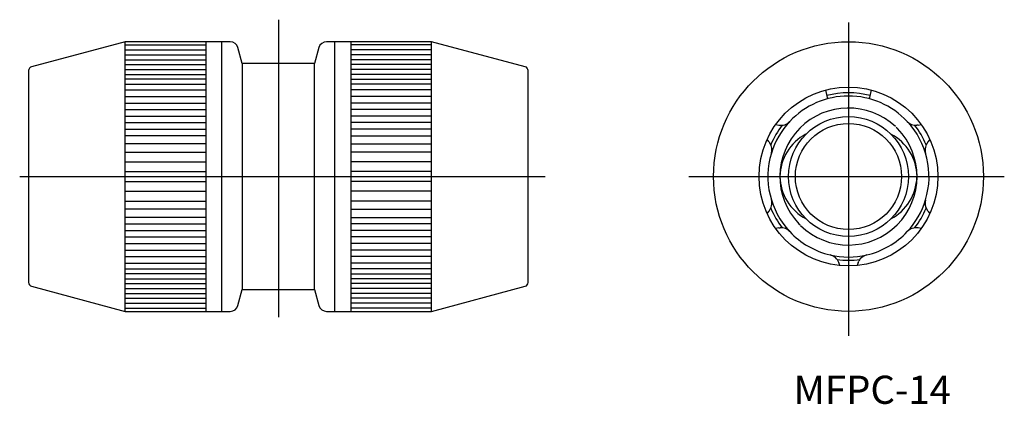
# Model space of a CAD drawing. Extents: x 228 to 351, y 298 to 345.
import ezdxf

# ---------------------------------------------------------------- set-up
doc = ezdxf.new("R2010")
doc.units = 0
doc.linetypes.add('CENTER', pattern=[0])
doc.linetypes.add('PHANTOM', pattern=[0])
doc.layers.get('0').update_dxf_attribs({"linetype": 'CONTINUOUS'})
doc.layers.add('1', color=7, linetype='CONTINUOUS')

msp = doc.modelspace()

# ---------------------------------------------------------------- linework, layer by layer
at = {"color": 7, "linetype": 'CONTINUOUS'}
for p, q in [((229.48, 339.07), (229.48, 312.77)), ((291.48, 312.77), (291.48, 339.07))]:
    msp.add_line(p, q, dxfattribs=at)
for centre, start, end in [((229.98, 339.07), 105, 180), ((290.98, 339.07), 0, 75), ((229.98, 312.77), 180, 255), ((290.98, 312.77), 285, 0)]:
    msp.add_arc(centre, 0.5, start, end, dxfattribs=at)
at = {"layer": '1', "color": 1, "linetype": 'CENTER'}
for p, q in [((260.48, 345.4), (260.48, 308.44)), ((331.24, 345.05), (331.24, 306.12)), ((228.37, 325.92), (293.61, 325.92)), ((311.42, 325.92), (350.58, 325.92))]:
    msp.add_line(p, q, dxfattribs=at)
at = {"layer": '1', "color": 7, "linetype": 'CONTINUOUS'}
for p, q in [((241.48, 342.67), (229.85, 339.55)), ((241.48, 309.17), (241.48, 342.67)), ((254.49, 342.67), (241.48, 342.67)), ((241.48, 342.26), (251.48, 342.26)), ((251.48, 342.67), (251.48, 309.17)), ((253.48, 309.17), (253.48, 342.67)), ((279.48, 342.67), (266.47, 342.67)), ((267.48, 309.17), (267.48, 342.67)), ((269.48, 342.67), (269.48, 309.17)), ((279.48, 342.26), (269.48, 342.26)), ((279.48, 309.17), (279.48, 342.67)), ((291.11, 339.55), (279.48, 342.67)), ((241.48, 341.65), (251.48, 341.65)), ((241.48, 341.04), (251.48, 341.04)), ((255.98, 339.97), (255.46, 341.93)), ((265.51, 341.93), (264.98, 339.97)), ((279.48, 341.65), (269.48, 341.65)), ((279.48, 341.04), (269.48, 341.04)), ((241.48, 340.43), (251.48, 340.43)), ((241.48, 339.82), (251.48, 339.82)), ((264.98, 339.97), (255.98, 339.97)), ((255.98, 339.97), (255.98, 311.87)), ((264.98, 311.87), (264.98, 339.97)), ((279.48, 340.43), (269.48, 340.43)), ((279.48, 339.82), (269.48, 339.82)), ((241.48, 339.22), (251.48, 339.22)), ((241.48, 338.61), (251.48, 338.61)), ((279.48, 339.22), (269.48, 339.22)), ((279.48, 338.61), (269.48, 338.61)), ((251.48, 338), (241.48, 338)), ((241.48, 337.39), (251.48, 337.39)), ((269.48, 338), (279.48, 338)), ((279.48, 337.39), (269.48, 337.39)), ((241.48, 336.68), (251.48, 336.68)), ((279.48, 336.68), (269.48, 336.68)), ((328.37, 336.64), (328.65, 335.58)), ((333.83, 335.58), (334.11, 336.64)), ((241.48, 335.87), (251.48, 335.87)), ((241.48, 335.05), (251.48, 335.05)), ((279.48, 335.87), (269.48, 335.87)), ((279.48, 335.05), (269.48, 335.05)), ((241.48, 334.24), (251.48, 334.24)), ((279.48, 334.24), (269.48, 334.24)), ((241.48, 333.43), (251.48, 333.43)), ((241.48, 332.62), (251.48, 332.62)), ((279.48, 333.43), (269.48, 333.43)), ((279.48, 332.62), (269.48, 332.62)), ((241.48, 331.81), (251.48, 331.81)), ((279.48, 331.81), (269.48, 331.81)), ((322.21, 332.37), (322.59, 332.31)), ((337.31, 331.88), (337.15, 332.04)), ((337.31, 331.88), (337.26, 331.93)), ((337.31, 331.88), (337.26, 331.93)), ((339.89, 332.31), (339.71, 332.29)), ((339.89, 332.31), (340.27, 332.37)), ((251.48, 330.99), (241.48, 330.99)), ((251.48, 329.98), (241.48, 329.98)), ((269.48, 330.99), (279.48, 330.99)), ((269.48, 329.98), (279.48, 329.98)), ((321.38, 330.21), (321.14, 330.51)), ((321.38, 330.21), (321.49, 330.07)), ((341.35, 330.51), (341.1, 330.21)), ((241.48, 328.96), (251.48, 328.96)), ((279.48, 328.96), (269.48, 328.96)), ((241.48, 327.74), (251.48, 327.74)), ((279.48, 327.74), (269.48, 327.74)), ((241.48, 326.53), (251.48, 326.53)), ((279.48, 326.53), (269.48, 326.53)), ((241.48, 325.31), (251.48, 325.31)), ((279.48, 325.31), (269.48, 325.31)), ((241.48, 324.09), (251.48, 324.09)), ((279.48, 324.09), (269.48, 324.09)), ((241.48, 322.87), (251.48, 322.87)), ((279.48, 322.87), (269.48, 322.87)), ((251.48, 321.86), (241.48, 321.86)), ((269.48, 321.86), (279.48, 321.86)), ((321.14, 321.33), (321.38, 321.62)), ((341.1, 321.62), (340.99, 321.77)), ((341.1, 321.62), (341.35, 321.33)), ((251.48, 320.84), (241.48, 320.84)), ((269.48, 320.84), (279.48, 320.84)), ((241.48, 320.03), (251.48, 320.03)), ((241.48, 319.22), (251.48, 319.22)), ((279.48, 320.03), (269.48, 320.03)), ((279.48, 319.22), (269.48, 319.22)), ((322.59, 319.53), (322.21, 319.46)), ((322.59, 319.53), (322.77, 319.55)), ((325.09, 320.05), (325.23, 319.9)), ((340.27, 319.46), (339.89, 319.53)), ((241.48, 318.41), (251.48, 318.41)), ((279.48, 318.41), (269.48, 318.41)), ((241.48, 317.59), (251.48, 317.59)), ((241.48, 316.78), (251.48, 316.78)), ((279.48, 317.59), (269.48, 317.59)), ((279.48, 316.78), (269.48, 316.78)), ((241.48, 315.97), (251.48, 315.97)), ((279.48, 315.97), (269.48, 315.97)), ((332.45, 315.23), (332.52, 315.4)), ((241.48, 315.16), (251.48, 315.16)), ((241.48, 314.45), (251.48, 314.45)), ((279.48, 315.16), (269.48, 315.16)), ((279.48, 314.45), (269.48, 314.45)), ((330.16, 314.87), (330.03, 315.23)), ((332.45, 315.23), (332.32, 314.87)), ((251.48, 313.84), (241.48, 313.84)), ((241.48, 313.23), (251.48, 313.23)), ((269.48, 313.84), (279.48, 313.84)), ((279.48, 313.23), (269.48, 313.23)), ((229.85, 312.28), (241.48, 309.17)), ((241.48, 312.62), (251.48, 312.62)), ((241.48, 312.01), (251.48, 312.01)), ((255.46, 309.91), (255.98, 311.87)), ((255.98, 311.87), (264.98, 311.87)), ((264.98, 311.87), (265.51, 309.91)), ((279.48, 312.62), (269.48, 312.62)), ((279.48, 312.01), (269.48, 312.01)), ((279.48, 309.17), (291.11, 312.28)), ((241.48, 311.4), (251.48, 311.4)), ((241.48, 310.79), (251.48, 310.79)), ((279.48, 311.4), (269.48, 311.4)), ((279.48, 310.79), (269.48, 310.79)), ((241.48, 310.18), (251.48, 310.18)), ((241.48, 309.57), (251.48, 309.57)), ((279.48, 310.18), (269.48, 310.18)), ((279.48, 309.57), (269.48, 309.57)), ((241.48, 309.17), (254.49, 309.17)), ((266.47, 309.17), (279.48, 309.17))]:
    msp.add_line(p, q, dxfattribs=at)
for radius in [16.75, 11.1, 7.45, 6.59]:
    msp.add_circle((331.24, 325.92), radius, dxfattribs=at)
for centre, radius, start, end in [((254.49, 341.67), 1, 15, 90), ((266.47, 341.67), 1, 90, 165), ((331.24, 325.92), 10.4, 75, 105), ((331.24, 325.92), 10, 43.1647, 136.8353), ((331.24, 325.92), 8.51, 46.7555, 223.6527), ((331.24, 325.92), 10, 136.9362, 163.084), ((339.63, 333.79), 1.5, 223.1796, 273.0095), ((331.24, 325.92), 10, 343.1647, 43.084), ((331.24, 325.92), 10.4, 142.1571, 157.8426), ((331.24, 325.92), 8.51, 225.7724, 44.4676), ((331.24, 325.92), 10.4, 22.1571, 37.8426), ((320.23, 329.25), 1.5, 343.1796, 33.01), ((328.74, 325.85), 6.01, 117.4618, 179.3799), ((333.74, 325.85), 6.01, 0.5999, 62.5594), ((331.24, 325.92), 10, 163.1647, 223.084), ((328.83, 326.04), 6.1, 181.1096, 242.0499), ((333.55, 326.1), 6.2, 298.4801, 357.5886), ((331.24, 325.92), 10, 316.9362, 343.084), ((342.25, 322.59), 1.5, 163.1796, 213.01), ((331.24, 325.92), 10.4, 202.1571, 217.8426), ((331.24, 325.92), 10.4, 322.1571, 337.8426), ((322.85, 318.05), 1.5, 43.1796, 93.0095), ((331.24, 325.92), 10, 223.1647, 256.8353), ((331.24, 325.92), 10, 283.1647, 316.8353), ((331.24, 325.92), 10, 256.9362, 283.084), ((331.24, 325.92), 10.4, 262.1571, 277.8426), ((333.86, 314.72), 1.5, 103.1796, 153.0096), ((254.49, 310.17), 1, 270, 345), ((266.47, 310.17), 1, 195, 270)]:
    msp.add_arc(centre, radius, start, end, dxfattribs=at)
at = {"layer": '1', "color": 7, "linetype": 'PHANTOM'}
for centre, start, end in [((322.85, 333.78), 259.9967, 316.8386), ((342.25, 329.25), 139.9967, 196.8386), ((320.23, 322.59), 319.9967, 16.8386), ((339.63, 318.05), 79.9967, 136.8386), ((328.62, 314.72), 19.9967, 76.8386)]:
    msp.add_arc(centre, 1.5, start, end, dxfattribs=at)

# ---------------------------------------------------------------- texts
at = {"color": 7, "linetype": 'CONTINUOUS'}
msp.add_text('MFPC-14', height=3.5, dxfattribs=at).set_placement((324.43, 297.68))

doc.saveas('drawing.dxf')
